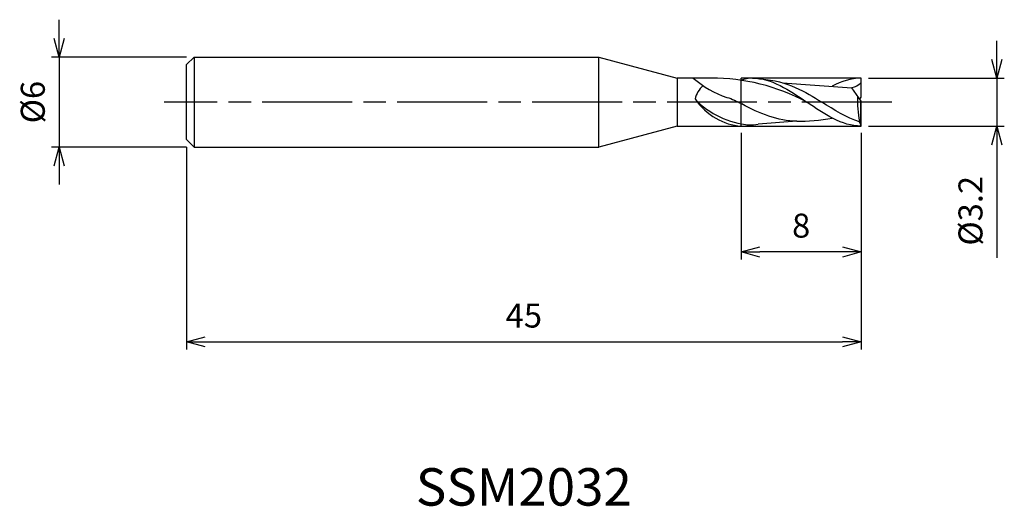
# Model space of a CAD drawing. Extents: x -56.1 to 9.6, y -27 to 5.5.
import ezdxf
from ezdxf.enums import TextEntityAlignment as Align

# ---------------------------------------------------------------- set-up
doc = ezdxf.new("R2010")
doc.units = 0
for name, pattern in [('AM_ISO08W050', [18, 12, -1.5, 3, -1.5]), ('AM_ISO08W050X2', [9, 6, -0.75, 1.5, -0.75]), ('AM_ISO09W050', [22.5, 12, -1.5, 3, -1.5, 3, -1.5])]:
    doc.linetypes.add(name, pattern=pattern)
doc.layers.get('0').update_dxf_attribs({"linetype": 'CONTINUOUS'})
doc.layers.get('DEFPOINTS').update_dxf_attribs({"linetype": 'CONTINUOUS'})
for name, color, linetype in [('AM_0', 7, 'CONTINUOUS'), ('AM_11', 3, 'AM_ISO09W050'), ('AM_5', 3, 'CONTINUOUS'), ('AM_6', 2, 'CONTINUOUS'), ('AM_7', 4, 'AM_ISO08W050')]:
    doc.layers.add(name, color=color, linetype=linetype)
doc.styles.add('ASAMI', font='simplex.shx', dxfattribs={"bigfont": 'EXTFONT.SHX'})
doc.styles.get("Standard").update_dxf_attribs({"font": 'simplex.shx', "bigfont": 'EXTFONT.SHX'})
doc.dimstyles.new('AM_JIS', dxfattribs={"dimscale": 0.5, "dimtxt": 3.2, "dimasz": 2.5, "dimexe": 1, "dimexo": 1, "dimgap": 1.5, "dimtad": 3, "dimdec": 3, "dimtxsty": 'ASAMI', "dimblk": 'OPEN30', "dimcen": 0, "dimclrd": 256, "dimclre": 256, "dimclrt": 2, "dimazin": 3, "dimtp": 0.1, "dimtm": 0.1, "dimtfac": 0.71, "dimtdec": 3, "dimtmove": 0, "dimatfit": 3, "dimtzin": 0})

# ---------------------------------------------------------------- blocks, each defined once
blk = doc.blocks.new('_OPEN30')
at = {"color": 0}
for p, q in [((-1, 0.268), (0, 0)), ((0, 0), (-1, -0.268)), ((0, 0), (-1, 0))]:
    blk.add_line(p, q, dxfattribs=at)
blk = doc.blocks.new('*D5')
at = {"layer": 'AM_5'}
for p, q in [((0, -2.05), (0, -16.500001)), ((-45, -3), (-45, -16.500001)), ((-43.75, -16.000001), (-1.25, -16.000001))]:
    blk.add_line(p, q, dxfattribs=at)
at = {"layer": 'DEFPOINTS', "color": 0}
for p in [(0, -1.55), (-45, -2.5), (0, -16.000001)]:
    blk.add_point(p, dxfattribs=at)
at = {"layer": 'AM_5', "xscale": 1.25, "yscale": 1.25, "zscale": 1.25, "rotation": 180}
blk.add_blockref('_OPEN30', (-45, -16.000001), dxfattribs=at)
at = {"layer": 'AM_5', "xscale": 1.25, "yscale": 1.25, "zscale": 1.25}
blk.add_blockref('_OPEN30', (0, -16.000001), dxfattribs=at)
at = {"layer": 'AM_5', "color": 2, "insert": (-22.5, -14.450001), "char_height": 1.6, "attachment_point": 5, "style": 'ASAMI'}
blk.add_mtext('45', dxfattribs=at)
blk = doc.blocks.new('*D6')
at = {"layer": 'AM_5'}
for p, q in [((-8, -2.05), (-8, -10.5)), ((0, -2.05), (0, -10.5)), ((-1.25, -10), (-6.75, -10))]:
    blk.add_line(p, q, dxfattribs=at)
at = {"layer": 'DEFPOINTS', "color": 0}
for p in [(-8, -1.55), (0, -1.55), (-8, -10)]:
    blk.add_point(p, dxfattribs=at)
at = {"layer": 'AM_5', "xscale": 1.25, "yscale": 1.25, "zscale": 1.25, "rotation": 180}
blk.add_blockref('_OPEN30', (-8, -10), dxfattribs=at)
at = {"layer": 'AM_5', "xscale": 1.25, "yscale": 1.25, "zscale": 1.25}
blk.add_blockref('_OPEN30', (0, -10), dxfattribs=at)
at = {"layer": 'AM_5', "color": 2, "insert": (-4, -8.45), "char_height": 1.6, "attachment_point": 5, "style": 'ASAMI'}
blk.add_mtext('8', dxfattribs=at)
blk = doc.blocks.new('*D7')
at = {"layer": 'AM_5'}
for p, q in [((-53.500001, 4.25), (-53.500001, 5.5)), ((-45, 3), (-54.000001, 3)), ((-53.500001, 3), (-53.500001, -3)), ((-45, -3), (-54.000001, -3)), ((-53.500001, -4.25), (-53.500001, -5.5))]:
    blk.add_line(p, q, dxfattribs=at)
at = {"layer": 'DEFPOINTS', "color": 0}
for p in [(-44.5, 3), (-53.500001, -3), (-44.5, -3)]:
    blk.add_point(p, dxfattribs=at)
at = {"layer": 'AM_5', "xscale": 1.25, "yscale": 1.25, "zscale": 1.25}
for p, rotation in [((-53.500001, 3), 270), ((-53.500001, -3), 90)]:
    blk.add_blockref('_OPEN30', p, dxfattribs=dict(at, rotation=rotation))
at = {"layer": 'AM_5', "color": 2, "insert": (-55.050001, 0), "char_height": 1.6, "attachment_point": 5, "rotation": 90, "style": 'ASAMI'}
blk.add_mtext('%%c6', dxfattribs=at)
blk = doc.blocks.new('*D8')
at = {"layer": 'AM_5'}
for p, q in [((9.051, 2.85), (9.051, 4.1)), ((0.5, 1.6), (9.551, 1.6)), ((9.051, 1.6), (9.051, -1.6)), ((0.5, -1.6), (9.551, -1.6)), ((9.051, -2.85), (9.051, -10.4))]:
    blk.add_line(p, q, dxfattribs=at)
at = {"layer": 'DEFPOINTS', "color": 0}
for p in [(0, 1.6), (0, -1.6), (9.051, -1.6)]:
    blk.add_point(p, dxfattribs=at)
at = {"layer": 'AM_5', "xscale": 1.25, "yscale": 1.25, "zscale": 1.25}
for p, rotation in [((9.051, 1.6), 270), ((9.051, -1.6), 90)]:
    blk.add_blockref('_OPEN30', p, dxfattribs=dict(at, rotation=rotation))
at = {"layer": 'AM_5', "color": 2, "insert": (7.501, -7.25), "char_height": 1.6, "attachment_point": 5, "rotation": 90, "style": 'ASAMI'}
blk.add_mtext('%%c3.2', dxfattribs=at)

msp = doc.modelspace()

# ---------------------------------------------------------------- linework, layer by layer
at = {"layer": 'AM_0'}
for p, q in [((-44.5, 3), (-45, 2.5)), ((-44.5, 3), (-17.5, 3)), ((-44.5, 3), (-44.5, -3)), ((-17.5, 3), (-12.2751, 1.6)), ((-17.5, -3), (-17.5, 3)), ((-45, -2.5), (-45, 2.5)), ((-9.9989, 1.6), (-12.2751, 1.6)), ((-12.2751, 1.6), (-12.2751, -1.6)), ((0, 0.32), (0, 1.6)), ((-5.2367, 1.2898), (-0.6284, 0.9627)), ((0, 0.064), (-0.6284, 0.9627)), ((-0.0895, 0.192), (0, 0.32)), ((-0.028, -1.5147), (-0.028, 0.104)), ((0, -1.6), (0, 0.064)), ((-4.2867, -1.2757), (-6.8785, -1.4752)), ((-0.1, -1.305), (-0.1, -1.2878)), ((-0.028, -1.5147), (-0.1, -1.305)), ((-12.2751, -1.6), (-17.5, -3)), ((-12.2751, -1.6), (-8, -1.6)), ((0, -1.6), (-0.028, -1.5147)), ((-45, -2.5), (-44.5, -3)), ((-44.5, -3), (-17.5, -3))]:
    msp.add_line(p, q, dxfattribs=at)
msp.add_arc((-6.9888, 4.104), 5.6496, 223.589387, 265.174541, dxfattribs=at)
for centre, major_axis, ratio, start_param, end_param in [((-1.5145, 25.4396), (7.2144, 25.1921), 0.4880473, 2.9241903, 3.1226003), ((-9.603, -15.2384), (-1.2376, 16.8043), 0.8707142, -0.5035524, -0.0574248), ((-9.993, 0.0984), (0.6129, 1.246), 0.767508, 1.0954727, 1.8487851), ((-7.7796, 3.623), (0, 5.2297), 0.8333333, 2.2821476, 3.0909995), ((3.7885, 0.0067), (0, 4.8424), 0.8333333, 1.4898745, 1.8414185)]:
    msp.add_ellipse(centre, major_axis=major_axis, ratio=ratio, start_param=start_param, end_param=end_param, dxfattribs=at)
for points in [[(-7.2533, 1.6), (-7.42, 1.6), (-7.5847, 1.5866), (-8, 1.4589)], [(-7.2533, 1.6), (-5.9653, 1.6), (-4.796, 0.8), (-3.6267, 0)], [(-6.6926, 1.5507), (-4.8584, 1.4041), (-3.7418, 0.702), (-2.6252, 0)], [(0, 1.6), (-0.6736, 1.6), (-1.3148, 1.3812), (-1.9405, 1.058)], [(0, 1.3039), (-0.1475, 1.0923), (-0.4008, 1.0014), (-0.6284, 0.9627)], [(-8.9611, 0.319), (-8.5905, 0.2117), (-8.3101, 0.07), (-7.9542, -0.1231)], [(0, -1.6), (-1.288, -1.6), (-2.4573, -0.8), (-3.6267, 0)], [(-0.1, -1.305), (-0.9656, -1.0435), (-1.7954, -0.5218), (-2.6252, 0)], [(-4.2867, -1.2757), (-5.5449, -1.2757), (-6.7896, -0.7582), (-7.9542, -0.1231)], [(-4.2867, -1.2757), (-3.5639, -1.2758), (-2.7341, -1.211), (-1.923, -1.0658)], [(-8, -1.6), (-7.7543, -1.6), (-7.5126, -1.5716), (-7.2743, -1.5201)], [(-7.464, -1.5255), (-7.2666, -1.5255), (-7.0715, -1.5078), (-6.8785, -1.4752)]]:
    msp.add_open_spline(points, degree=3, dxfattribs=at)
at = {"layer": 'AM_11'}
for p, q in [((-8, -1.6), (-8, 1.6)), ((0, 1.6), (-8, 1.6)), ((-8, -1.6), (0, -1.6))]:
    msp.add_line(p, q, dxfattribs=at)
at = {"layer": 'AM_7', "linetype": 'AM_ISO08W050X2'}
msp.add_line((2.051, 0), (-46.5, 0), dxfattribs=at)

# ---------------------------------------------------------------- texts
at = {"layer": 'AM_6'}
msp.add_text('SSM2032', height=2.5, dxfattribs=at).set_placement((-22.5, -26), align=Align.MIDDLE)

# ---------------------------------------------------------------- dimensions: what is measured, and where the dimension line sits
at = {"layer": 'AM_5'}
dim = msp.add_linear_dim(base=(-53.5, -3), p1=(-44.5, 3), p2=(-44.5, -3), angle=270, text='%%c<>', dimstyle='AM_JIS', dxfattribs=at)
dim.commit()
dim.dimension.update_dxf_attribs({"geometry": '*D7', "text_midpoint": (-53.5, 0), "dimtype": 160})
dim = msp.add_linear_dim(base=(9.0511, -1.6), p1=(0, 1.6), p2=(0, -1.6), angle=90, text='%%c<>', dimstyle='AM_JIS', dxfattribs=at)
dim.commit()
dim.dimension.update_dxf_attribs({"geometry": '*D8', "text_midpoint": (7.5011, -7.25)})
for base, p1, p2, picture, middle in [((0, -16), (-45, -2.5), (0, -1.55), '*D5', (-22.5, -14.45)), ((-8, -10), (0, -1.55), (-8, -1.55), '*D6', (-4, -8.45))]:
    dim = msp.add_linear_dim(base=base, p1=p1, p2=p2, angle=0, dimstyle='AM_JIS', dxfattribs=at)
    dim.commit()
    dim.dimension.update_dxf_attribs({"geometry": picture, "text_midpoint": middle})

doc.saveas('drawing.dxf')
